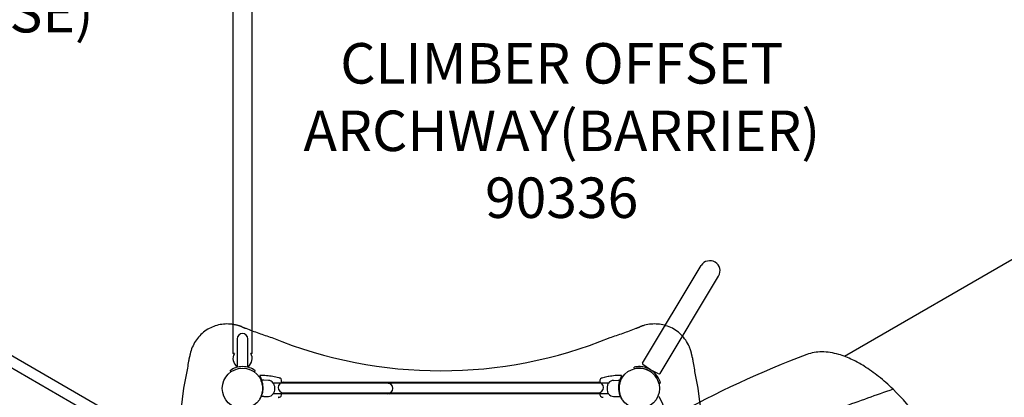
# Model space of a CAD drawing. Units: inches. Extents: x 392 to 1110, y 189 to 909.
# Drawn here: x 574 to 696, y 607 to 654 of the extents above; entities that cross this region are included whole.
import ezdxf

# ---------------------------------------------------------------- set-up
doc = ezdxf.new("R2010")
doc.units = ezdxf.units.IN
doc.header["$LTSCALE"] = 12
doc.header["$MEASUREMENT"] = 0
doc.linetypes.add('HIDDEN', pattern=[0.375, 0.25, -0.125])
for name, color, linetype in [('GT-COMPONENT_DESCRIPTIONS', 7, 'Continuous'), ('GT-COMPONENT_LINEWORK', 7, 'Continuous'), ('GT-COMPONENT_PART_NUMBERS', 7, 'Continuous')]:
    doc.layers.add(name, color=color, linetype=linetype)
doc.styles.add('NORMAL', font='simplex')

msp = doc.modelspace()

# ---------------------------------------------------------------- linework, layer by layer
at = {"layer": 'GT-COMPONENT_LINEWORK'}
for p, q in [((600.34, 702.05), (600.34, 612.62)), ((602.71, 612.62), (602.71, 702.05)), ((708.87, 631.31), (675.87, 612.27)), ((593.82, 600.31), (548.85, 626.28)), ((593.16, 599.18), (548.19, 625.14)), ((650.94, 611.43), (658.18, 623.47)), ((653.09, 610.15), (660.32, 622.19)), ((600.87, 614.44), (600.87, 610.92)), ((602.18, 610.92), (602.18, 614.44)), ((600.52, 612.62), (600.34, 612.62)), ((602.71, 612.62), (602.54, 612.62)), ((600.09, 610.36), (599.98, 610.51)), ((603.07, 610.51), (602.96, 610.36)), ((649.92, 610.74), (649.88, 610.92)), ((651.91, 610.62), (650.98, 611.27)), ((651.35, 610.95), (651.37, 610.99)), ((652.47, 610.28), (651.35, 610.95)), ((652.92, 610.1), (651.91, 610.62)), ((604.15, 609.31), (603.82, 609.31)), ((604.72, 609.3), (604.15, 609.31)), ((606.34, 609.03), (606.34, 609.33)), ((645.67, 609.33), (645.67, 609.03)), ((647.34, 609.3), (647.9, 609.31)), ((647.9, 609.31), (648.23, 609.31)), ((652.47, 610.28), (652.5, 610.32)), ((646.73, 608.97), (605.33, 608.97)), ((605.51, 608.28), (605.51, 608.35)), ((606.34, 609.08), (645.67, 609.08)), ((619.53, 608.96), (619.71, 608.97)), ((646.54, 608.35), (646.54, 608.28)), ((653.13, 608.96), (652.95, 608.92)), ((681.86, 608.22), (681.86, 608.22)), ((681.86, 608.22), (681.86, 608.22)), ((604.15, 607.31), (603.82, 607.32)), ((604.15, 607.31), (604.72, 607.32)), ((646.73, 607.65), (605.33, 607.65)), ((606.34, 607.5), (606.34, 607.8)), ((606.34, 607.76), (645.67, 607.76)), ((619.53, 607.66), (619.71, 607.65)), ((645.67, 607.8), (645.67, 607.5)), ((647.34, 607.32), (647.9, 607.31)), ((647.9, 607.31), (648.23, 607.32))]:
    msp.add_line(p, q, dxfattribs=at)
at = {"layer": 'GT-COMPONENT_LINEWORK', "linetype": 'HIDDEN', "ltscale": 15}
msp.add_lwpolyline([(573.4, 572.15, 0.216185), (594.28, 608.32, 0.012737), (594.9, 611.67, 0.000812), (594.94, 611.92, 0.000303), (594.98, 612.17, -0.019865), (595.06, 612.58, -0.179007), (596.88, 615.38, -0.180739), (600, 616.25, -0.052669), (601.06, 616.05, -0.019842), (601.46, 615.91, 0.000473), (601.81, 615.77, 0.000399), (601.93, 615.73, 0.012675), (605.14, 614.59, 0.196286), (646.91, 614.59, 0.012737), (650.13, 615.73, 0.000812), (650.35, 615.82, 0.000303), (650.6, 615.91, -0.019865), (650.99, 616.05, -0.171756), (654.21, 615.92, -0.194257), (656.69, 613.49, -0.046692), (656.99, 612.58, -0.019815), (657.07, 612.17, 0.000477), (657.13, 611.79, 0.000399), (657.15, 611.67, 0.012674), (657.77, 608.32, 0.216185), (678.65, 572.15, 0.012737)], format="xyb", dxfattribs=at)
at = {"layer": 'GT-COMPONENT_LINEWORK'}
for centre in [(601.53, 608.31), (601.53, 608.31), (601.53, 608.31), (650.53, 608.31), (650.53, 608.31), (650.53, 608.31), (650.53, 608.31)]:
    msp.add_circle(centre, 2.5, dxfattribs=at)
for centre, radius, start, end in [((659.25, 622.83), 1.25, 329, 149), ((601.53, 614.44), 0.658, 360, 180), ((601.53, 612), 1.19, 148.2431, 236.3799), ((601.53, 612), 1.19, 303.6201, 31.7569), ((715.3, 495.73), 124.81, 110.6859, 119.0499), ((673.02, 607.59), 5.23, 89.5097, 110.215), ((673, 605.29), 7.53, 73.3931, 89.5264), ((672.04, 601.84), 11.11, 64.1928, 73.7191), ((670.47, 598.52), 14.78, 58.0391, 64.316), ((601.53, 608.31), 2.69, 108.8015, 124.9938), ((601.53, 608.31), 2.69, 71.2047, 108.7953), ((601.53, 608.31), 2.69, 54.9994, 71.2052), ((650.53, 608.31), 2.69, 87.7954, 103.9999), ((650.53, 608.31), 2.5, 86.5425, 103.9999), ((650.53, 608.31), 2.69, 30.2047, 87.7953), ((650.53, 608.31), 2.5, 31.4576, 86.5424), ((651.05, 611.37), 0.125, 149, 235), ((668.32, 595.08), 18.83, 51.3458, 58.0396), ((603.7, 609.89), 0.03, 89.6798, 209.6907), ((601.12, 608.42), 2.94, 10.2905, 29.6884), ((603.64, 600.47), 9.44, 84.9325, 89.6756), ((602.36, 608.67), 1.59, 23.1254, 23.5179), ((601.55, 608.32), 2.47, 21.6907, 23.1896), ((603.65, 600.5), 9.41, 80.1413, 84.943), ((604.7, 608.55), 0.75, 34.6647, 89), ((603.51, 599.99), 9.94, 75.4541, 79.8751), ((605.69, 608.27), 1.39, 75.399, 76.6928), ((605.58, 607.84), 1.83, 74.8301, 75.4455), ((603.94, 601.78), 8.1, 74.0849, 74.8561), ((606.09, 609.33), 0.25, 0, 74.0849), ((645.92, 609.33), 0.25, 105.9143, 180), ((648.08, 601.78), 8.1, 105.1435, 105.9143), ((646.39, 608.01), 1.65, 103.6441, 105.2027), ((646.3, 608.39), 1.25, 103.2795, 103.5579), ((645.65, 611), 1.43, 284.377, 285.9834), ((647.71, 603.51), 6.34, 99.3981, 105.1953), ((647.33, 606.77), 3.06, 101.6937, 102.4202), ((647.02, 608.24), 1.56, 99.8079, 101.5231), ((647.35, 608.55), 0.75, 91, 145.3353), ((648.37, 600.51), 9.41, 95.0566, 99.8606), ((648.37, 600.47), 9.45, 90.3261, 95.0666), ((650.9, 608.42), 2.94, 150.326, 169.695), ((650.52, 608.32), 2.49, 156.5628, 158.3024), ((648.32, 609.89), 0.03, 330.3093, 90.3203), ((650.53, 608.31), 2.5, 14.0001, 31.4575), ((650.53, 608.31), 2.69, 14.0001, 30.2046), ((652.98, 610.21), 0.125, 243, 329), ((665.47, 591.44), 23.46, 45.6687, 51.467), ((601.12, 608.42), 2.94, 330.3203, 10.2774), ((601.52, 608.31), 2.5, 12.4205, 21.6958), ((601.53, 608.31), 2.5, 347.5855, 12.4145), ((604.45, 608.37), 1.06, 25.3213, 34.6647), ((604.54, 608.42), 0.959, 17.9006, 25.0542), ((604.29, 608.34), 1.22, 0.09, 17.763), ((604.28, 608.28), 1.23, 342.9571, 359.8963), ((606.58, 608.42), 0.658, 90, 270), ((619.43, 608.31), 0.657, 270, 90), ((645.44, 608.42), 0.657, 270, 90), ((647.77, 608.34), 1.23, 162.9571, 179.8963), ((647.77, 608.28), 1.22, 180.09, 197.763), ((647.51, 608.42), 0.958, 154.9242, 162.9663), ((647.61, 608.37), 1.06, 145.3353, 154.6787), ((650.9, 608.42), 2.94, 169.7132, 209.6892), ((650.53, 608.31), 2.5, 167.5855, 192.4145), ((650.53, 608.31), 2.5, 158.3048, 167.579), ((857.15, 106.61), 531.34, 109.262, 109.9829), ((660.61, 586.54), 30.36, 36.3204, 45.5579), ((601.54, 608.31), 2.49, 336.5628, 338.3024), ((601.52, 608.31), 2.5, 338.3048, 347.579), ((604.7, 608.07), 0.75, 271, 325.3353), ((604.45, 608.25), 1.06, 325.3353, 334.6787), ((604.54, 608.2), 0.958, 334.9242, 342.9663), ((605.58, 608.62), 1.47, 284.2815, 285.4126), ((606.36, 605.84), 1.43, 104.377, 105.9834), ((605.63, 608.82), 1.65, 283.6441, 285.2027), ((605.72, 608.44), 1.25, 283.2795, 283.5579), ((603.94, 615.05), 8.1, 285.1435, 285.9143), ((606.09, 607.5), 0.25, 285.9143, 0), ((645.92, 607.5), 0.25, 180, 254.0849), ((648.08, 615.05), 8.1, 254.0849, 254.8561), ((646.44, 609), 1.83, 254.8301, 255.4455), ((646.33, 608.57), 1.39, 255.399, 256.6928), ((645.96, 606.99), 0.231, 73.351, 77.8049), ((646.52, 608.93), 1.78, 253.8484, 254.5594), ((647.51, 608.2), 0.959, 197.9006, 205.0542), ((647.61, 608.25), 1.06, 205.3213, 214.6647), ((647.35, 608.07), 0.75, 214.6647, 269), ((650.53, 608.31), 2.5, 192.4205, 201.6958), ((650.5, 608.3), 2.47, 201.6907, 203.1896), ((649.69, 607.95), 1.59, 203.1254, 203.5179), ((652.98, 607.21), 0.03, 29.6798, 149.6907), ((644.88, 602.58), 9.36, 14.4014, 29.6851)]:
    msp.add_arc(centre, radius, start, end, dxfattribs=at)

# ---------------------------------------------------------------- texts
at = {"layer": 'GT-COMPONENT_DESCRIPTIONS', "char_height": 5, "attachment_point": 8, "style": 'NORMAL'}
for s, insert, width in [('HDPE VERTICAL LADDER\\P(2\'0" RISE)', (566.5, 650.71), 82.7006), ('CLIMBER OFFSET ARCHWAY\\P(BARRIER)', (640.95, 636.06), 63.8327)]:
    msp.add_mtext(s, dxfattribs=dict(at, insert=insert, width=width))
at = {"layer": 'GT-COMPONENT_PART_NUMBERS', "insert": (640.94, 634.36), "char_height": 5, "width": 46.5663, "attachment_point": 2, "style": 'NORMAL'}
msp.add_mtext('90336', dxfattribs=at)

doc.saveas('drawing.dxf')
